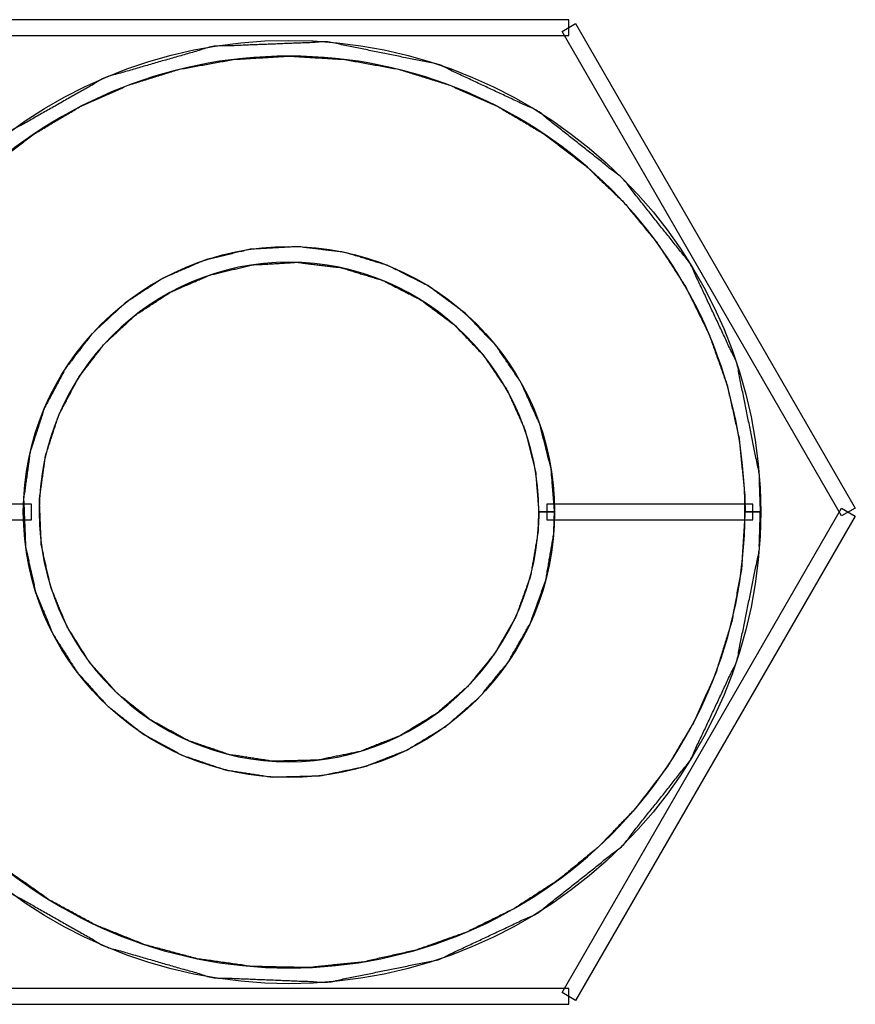
# Model space of a CAD drawing. Units: millimetres. Extents: x 4 to 409, y 5 to 292.
# Drawn here: x 164 to 167, y 255 to 257 of the extents above; entities that cross this region are included whole.
import ezdxf

# ---------------------------------------------------------------- set-up
doc = ezdxf.new("R2010")
doc.units = ezdxf.units.MM
doc.layers.add('Capa_1', color=7, linetype='Continuous')

# ---------------------------------------------------------------- blocks, each defined once
blk = doc.blocks.new('SE2387')
at = {"layer": 'Capa_1', "color": 7, "linetype": 'Continuous'}
for p, q in [((163.8441, 256.0972), (163.8441, 256.055)), ((164.3971, 256.0972), (163.8441, 256.0972)), ((164.3971, 256.055), (164.3971, 256.0972)), ((163.8441, 256.055), (164.3971, 256.055))]:
    blk.add_line(p, q, dxfattribs=at)
blk = doc.blocks.new('SE2386')
at = {"layer": 'Capa_1'}
blk.add_blockref('SE2387', (0, 0), dxfattribs=at)
blk = doc.blocks.new('SE2401')
at = {"layer": 'Capa_1', "color": 7, "linetype": 'Continuous'}
for p, q in [((165.7792, 256.0972), (165.7792, 256.055)), ((166.3322, 256.0972), (165.7792, 256.0972)), ((166.3322, 256.055), (166.3322, 256.0972)), ((165.7792, 256.055), (166.3322, 256.055))]:
    blk.add_line(p, q, dxfattribs=at)
blk = doc.blocks.new('SE2400')
at = {"layer": 'Capa_1'}
blk.add_blockref('SE2401', (0, 0), dxfattribs=at)
blk = doc.blocks.new('SE4085')
at = {"layer": 'Capa_1', "color": 7, "linetype": 'Continuous'}
for p, q in [((165.8203, 254.7873), (166.57, 256.0866)), ((166.6068, 256.0654), (165.8567, 254.7661)), ((166.57, 256.0866), (166.6068, 256.0654)), ((165.8567, 254.7661), (165.8203, 254.7873))]:
    blk.add_line(p, q, dxfattribs=at)
blk = doc.blocks.new('SE4084')
at = {"layer": 'Capa_1'}
blk.add_blockref('SE4085', (0, 0), dxfattribs=at)
blk = doc.blocks.new('SE4129')
at = {"layer": 'Capa_1', "color": 7, "linetype": 'Continuous'}
for p, q in [((164.3377, 257.3966), (164.3377, 257.3544)), ((165.8381, 257.3966), (164.3377, 257.3966)), ((165.8381, 257.3544), (165.8381, 257.3966)), ((164.3377, 257.3544), (165.8381, 257.3544))]:
    blk.add_line(p, q, dxfattribs=at)
blk = doc.blocks.new('SE4128')
at = {"layer": 'Capa_1'}
blk.add_blockref('SE4129', (0, 0), dxfattribs=at)
blk = doc.blocks.new('SE4135')
at = {"layer": 'Capa_1', "color": 7, "linetype": 'Continuous'}
for p, q in [((164.3377, 254.7977), (164.3377, 254.7557)), ((165.8381, 254.7977), (164.3377, 254.7977)), ((165.8381, 254.7557), (165.8381, 254.7977)), ((164.3377, 254.7557), (165.8381, 254.7557))]:
    blk.add_line(p, q, dxfattribs=at)
blk = doc.blocks.new('SE4134')
at = {"layer": 'Capa_1'}
blk.add_blockref('SE4135', (0, 0), dxfattribs=at)
blk = doc.blocks.new('SE4149')
at = {"layer": 'Capa_1', "color": 7, "linetype": 'Continuous'}
for p, q in [((165.8203, 257.3648), (165.8567, 257.386)), ((165.8567, 257.386), (166.6068, 256.0868)), ((166.57, 256.0658), (165.8203, 257.3648)), ((166.6068, 256.0868), (166.57, 256.0658))]:
    blk.add_line(p, q, dxfattribs=at)
blk = doc.blocks.new('SE4148')
at = {"layer": 'Capa_1'}
blk.add_blockref('SE4149', (0, 0), dxfattribs=at)

msp = doc.modelspace()

# ---------------------------------------------------------------- linework, layer by layer
at = {"layer": 'Capa_1', "color": 7, "linetype": 'Continuous'}
for p, q in [((165.8381, 257.3966), (164.3377, 257.3966)), ((165.8203, 257.3648), (165.8567, 257.386)), ((165.8381, 257.3544), (165.8381, 257.3966)), ((165.8567, 257.386), (166.6068, 256.0868)), ((166.57, 256.0658), (165.8203, 257.3648)), ((164.3377, 257.3544), (165.8381, 257.3544)), ((164.3971, 256.0972), (163.8441, 256.0972)), ((164.3971, 256.055), (164.3971, 256.0972)), ((165.7792, 256.0972), (165.7792, 256.055)), ((166.3322, 256.0972), (165.7792, 256.0972)), ((166.3322, 256.055), (166.3322, 256.0972)), ((165.8203, 254.7873), (166.57, 256.0866)), ((166.6068, 256.0654), (165.8567, 254.7661)), ((166.6068, 256.0868), (166.57, 256.0658)), ((166.57, 256.0866), (166.6068, 256.0654)), ((163.8441, 256.055), (164.3971, 256.055)), ((165.7792, 256.055), (166.3322, 256.055)), ((165.8381, 254.7977), (164.3377, 254.7977)), ((165.8381, 254.7557), (165.8381, 254.7977)), ((165.8567, 254.7661), (165.8203, 254.7873)), ((164.3377, 254.7557), (165.8381, 254.7557))]:
    msp.add_line(p, q, dxfattribs=at)
for points, degree, knots in [([(166.3532, 256.0762), (166.3532, 255.3773), (165.7868, 254.811), (165.0879, 254.811), (164.3894, 254.811), (163.823, 255.3773), (163.823, 256.0762), (163.823, 256.775), (164.3894, 257.3412), (165.0879, 257.3412), (165.7868, 257.3412), (166.3532, 256.775), (166.3532, 256.0762), (166.3532, 256.0762), (166.3321, 256.0762), (166.3321, 256.0762)], 3, [0, 0, 0, 0, 0.2, 0.2, 0.2, 0.4, 0.4, 0.4, 0.6, 0.6, 0.6, 0.8, 0.8, 0.8, 1, 1, 1, 1]), ([(166.3321, 256.0762), (166.3308, 256.0762), (166.3275, 256.0762), (166.3231, 256.0762), (166.3183, 256.0762), (166.3142, 256.0762), (166.3115, 256.0762), (166.3099, 256.1266), (166.2949, 256.2746), (166.2629, 256.4168), (166.2148, 256.5522), (166.1519, 256.6798), (166.075, 256.7985), (165.9853, 256.9072), (165.8839, 257.0048), (165.7717, 257.0902), (165.65, 257.1625), (165.5196, 257.2206), (165.3818, 257.2635), (165.2376, 257.2899), (165.0879, 257.299), (164.9382, 257.2899), (164.794, 257.2635), (164.6563, 257.2206), (164.5261, 257.1625), (164.4044, 257.0902), (164.2923, 257.0048), (164.1909, 256.9072), (164.1011, 256.7985), (164.0242, 256.6798), (163.9611, 256.5522), (163.913, 256.4168), (163.8809, 256.2746), (163.8659, 256.1266), (163.8689, 255.9758), (163.8898, 255.8296), (163.9273, 255.6895), (163.9805, 255.5566), (164.0483, 255.4319), (164.1297, 255.3164), (164.2234, 255.2113), (164.3286, 255.1176), (164.4439, 255.0363), (164.5686, 254.9686), (164.7014, 254.9155), (164.8414, 254.878), (164.9876, 254.8572), (165.1383, 254.8541), (165.2863, 254.8691), (165.4285, 254.9012), (165.564, 254.9492), (165.6915, 255.0122), (165.8102, 255.0891), (165.9189, 255.1787), (166.0166, 255.2802), (166.1021, 255.3923), (166.1745, 255.5141), (166.2326, 255.6444), (166.2754, 255.7822), (166.3018, 255.9265), (166.3109, 256.0762), (166.3135, 256.0762), (166.32, 256.0762), (166.3289, 256.0762), (166.3383, 256.0762), (166.3466, 256.0762), (166.352, 256.0762), (166.349, 255.9724), (166.2887, 255.6762), (166.1637, 255.4097), (165.9827, 255.1815), (165.7545, 255.0005), (165.4879, 254.8754), (165.1917, 254.8151), (164.8827, 254.8275), (164.5956, 254.9104), (164.3409, 255.055), (164.1275, 255.2527), (163.9642, 255.4947), (163.8597, 255.7721), (163.823, 256.0762), (163.8597, 256.3802), (163.9642, 256.6576), (164.1275, 256.8995), (164.3409, 257.0971), (164.5956, 257.2418), (164.8827, 257.3246), (165.1917, 257.337), (165.4879, 257.2767), (165.7545, 257.1517), (165.9827, 256.9707), (166.1637, 256.7426), (166.2887, 256.4761), (166.349, 256.1799), (166.3526, 256.0762), (166.3499, 256.0762), (166.3458, 256.0762), (166.3411, 256.0762), (166.3366, 256.0762), (166.3333, 256.0762), (166.3321, 256.0762)], 1, [0, 0, 0.000082, 0.000291, 0.000573, 0.000874, 0.001138, 0.001311, 0.004525, 0.014002, 0.023291, 0.032446, 0.04151, 0.050518, 0.059497, 0.068467, 0.07745, 0.086472, 0.095563, 0.104758, 0.114104, 0.123658, 0.13321, 0.142551, 0.151741, 0.160826, 0.169844, 0.178825, 0.187794, 0.196775, 0.205785, 0.214852, 0.224009, 0.233299, 0.242776, 0.252384, 0.261792, 0.271033, 0.280156, 0.289201, 0.298199, 0.307175, 0.316147, 0.325138, 0.334176, 0.343292, 0.352527, 0.361931, 0.371538, 0.381015, 0.390305, 0.399461, 0.408526, 0.417534, 0.426512, 0.435484, 0.44447, 0.453493, 0.462584, 0.471779, 0.481124, 0.490679, 0.490843, 0.491261, 0.491826, 0.492427, 0.492954, 0.4933, 0.499915, 0.519172, 0.537931, 0.556489, 0.575046, 0.593808, 0.613066, 0.632766, 0.651809, 0.670471, 0.689005, 0.707604, 0.726489, 0.746004, 0.765516, 0.7844, 0.802996, 0.821528, 0.840189, 0.859232, 0.878932, 0.89819, 0.91695, 0.935506, 0.954062, 0.972819, 0.992074, 0.998689, 0.998862, 0.999126, 0.999427, 0.999709, 0.999918, 1, 1]), ([(166.3109, 256.0762), (166.3109, 256.414), (166.1741, 256.7196), (165.9527, 256.941), (165.7313, 257.1621), (165.4257, 257.299), (165.0879, 257.299), (164.7501, 257.299), (164.4448, 257.1621), (164.2234, 256.941), (164.002, 256.7196), (163.8649, 256.414), (163.8649, 256.0762), (163.8649, 255.7383), (164.002, 255.4327), (164.2234, 255.2113), (164.4448, 254.99), (164.7501, 254.8531), (165.0879, 254.8531), (165.4257, 254.8531), (165.7313, 254.99), (165.9527, 255.2113), (166.1741, 255.4327), (166.3109, 255.7383), (166.3109, 256.0762), (166.3109, 256.0762), (166.3532, 256.0762), (166.3532, 256.0762)], 3, [0, 0, 0, 0, 0.111111, 0.111111, 0.111111, 0.222222, 0.222222, 0.222222, 0.333333, 0.333333, 0.333333, 0.444444, 0.444444, 0.444444, 0.555556, 0.555556, 0.555556, 0.666667, 0.666667, 0.666667, 0.777778, 0.777778, 0.777778, 0.888889, 0.888889, 0.888889, 1, 1, 1, 1]), ([(165.8004, 256.0762), (165.8004, 255.6828), (165.4816, 255.3639), (165.0879, 255.3639), (164.6946, 255.3639), (164.3754, 255.6828), (164.3754, 256.0762), (164.3754, 256.4696), (164.6946, 256.7882), (165.0879, 256.7882), (165.4816, 256.7882), (165.8004, 256.4694), (165.8004, 256.0762), (165.8004, 256.0762), (165.7792, 256.0762), (165.7792, 256.0762)], 3, [0, 0, 0, 0, 0.2, 0.2, 0.2, 0.4, 0.4, 0.4, 0.6, 0.6, 0.6, 0.8, 0.8, 0.8, 1, 1, 1, 1]), ([(165.8004, 256.0762), (165.8004, 255.6828), (165.4816, 255.3639), (165.0879, 255.3639), (164.6946, 255.3639), (164.3754, 255.6828), (164.3754, 256.0762), (164.3754, 256.4696), (164.6946, 256.7882), (165.0879, 256.7882), (165.4816, 256.7882), (165.8004, 256.4694), (165.8004, 256.0762), (165.8004, 256.0762), (165.7792, 256.0762), (165.7792, 256.0762)], 3, [0, 0, 0, 0, 0.2, 0.2, 0.2, 0.4, 0.4, 0.4, 0.6, 0.6, 0.6, 0.8, 0.8, 0.8, 1, 1, 1, 1]), ([(165.7792, 256.0762), (165.7785, 256.0762), (165.7766, 256.0762), (165.7738, 256.0762), (165.7705, 256.0762), (165.767, 256.0762), (165.7637, 256.0762), (165.7609, 256.0762), (165.7589, 256.0762), (165.758, 256.0762), (165.7491, 256.1848), (165.7203, 256.2978), (165.6732, 256.4022), (165.6097, 256.4961), (165.5316, 256.5778), (165.4407, 256.6455), (165.339, 256.6973), (165.2281, 256.7313), (165.11, 256.7458), (164.9899, 256.7389), (164.8762, 256.7118), (164.771, 256.6663), (164.676, 256.6042), (164.5931, 256.5274), (164.5241, 256.4376), (164.4708, 256.3368), (164.435, 256.2268), (164.4186, 256.1093), (164.4236, 255.9888), (164.449, 255.8744), (164.4929, 255.7683), (164.5536, 255.6723), (164.6291, 255.5882), (164.7178, 255.5179), (164.8176, 255.4631), (164.9269, 255.4257), (165.0438, 255.4076), (165.1645, 255.4105), (165.2795, 255.4341), (165.3865, 255.4764), (165.4835, 255.5356), (165.5688, 255.6098), (165.6404, 255.6974), (165.6967, 255.7963), (165.7358, 255.9049), (165.7557, 256.0212), (165.7585, 256.0762), (165.7613, 256.0762), (165.7661, 256.0762), (165.7723, 256.0762), (165.7792, 256.0762), (165.7861, 256.0762), (165.7923, 256.0762), (165.7971, 256.0762), (165.7999, 256.0762), (165.798, 256.0177), (165.7769, 255.8941), (165.7354, 255.7786), (165.6756, 255.6734), (165.5994, 255.5803), (165.5087, 255.5013), (165.4055, 255.4384), (165.2918, 255.3935), (165.1694, 255.3685), (165.0411, 255.3654), (164.9167, 255.3846), (164.8005, 255.4243), (164.6942, 255.4825), (164.5999, 255.5573), (164.5195, 255.6467), (164.455, 255.7488), (164.4083, 255.8617), (164.3814, 255.9833), (164.3763, 256.1114), (164.3935, 256.2363), (164.4314, 256.3534), (164.4881, 256.4606), (164.5615, 256.556), (164.6497, 256.6377), (164.7508, 256.7036), (164.8628, 256.7519), (164.9837, 256.7807), (165.1114, 256.7878), (165.2371, 256.7726), (165.355, 256.7365), (165.4633, 256.6815), (165.5599, 256.6096), (165.6429, 256.5227), (165.7104, 256.4228), (165.7604, 256.3118), (165.791, 256.1917), (165.8003, 256.0762), (165.7995, 256.0762), (165.7975, 256.0762), (165.7947, 256.0762), (165.7914, 256.0762), (165.7879, 256.0762), (165.7846, 256.0762), (165.7818, 256.0762), (165.7799, 256.0762), (165.7792, 256.0762)], 1, [0, 0, 0.000081, 0.0003, 0.000616, 0.000992, 0.00139, 0.001769, 0.002093, 0.002322, 0.002417, 0.014861, 0.028174, 0.041249, 0.054197, 0.067103, 0.080034, 0.093069, 0.106309, 0.119896, 0.133634, 0.146978, 0.160069, 0.173024, 0.185928, 0.198851, 0.211869, 0.225082, 0.238627, 0.25239, 0.265769, 0.278883, 0.291849, 0.304755, 0.317672, 0.330676, 0.343864, 0.357371, 0.371148, 0.384556, 0.397686, 0.410662, 0.423573, 0.436489, 0.449486, 0.462657, 0.476133, 0.482416, 0.482737, 0.483291, 0.483998, 0.484783, 0.485568, 0.486275, 0.486828, 0.48715, 0.493824, 0.508149, 0.522152, 0.535971, 0.549706, 0.563436, 0.577236, 0.591202, 0.605464, 0.620118, 0.634481, 0.648508, 0.662342, 0.676085, 0.689814, 0.703604, 0.717547, 0.731769, 0.746401, 0.760804, 0.774853, 0.788696, 0.80244, 0.816165, 0.829945, 0.843869, 0.858057, 0.872664, 0.887118, 0.901199, 0.915061, 0.928811, 0.942533, 0.956301, 0.970202, 0.984355, 0.997584, 0.99768, 0.997908, 0.998232, 0.998611, 0.999008, 0.999384, 0.999701, 0.999919, 1, 1]), ([(165.7792, 256.0762), (165.7785, 256.0762), (165.7766, 256.0762), (165.7738, 256.0762), (165.7705, 256.0762), (165.767, 256.0762), (165.7637, 256.0762), (165.7609, 256.0762), (165.7589, 256.0762), (165.758, 256.0762), (165.7491, 256.1848), (165.7203, 256.2978), (165.6732, 256.4022), (165.6097, 256.4961), (165.5316, 256.5778), (165.4407, 256.6455), (165.339, 256.6973), (165.2281, 256.7313), (165.11, 256.7458), (164.9899, 256.7389), (164.8762, 256.7118), (164.771, 256.6663), (164.676, 256.6042), (164.5931, 256.5274), (164.5241, 256.4376), (164.4708, 256.3368), (164.435, 256.2268), (164.4186, 256.1093), (164.4236, 255.9888), (164.449, 255.8744), (164.4929, 255.7683), (164.5536, 255.6723), (164.6291, 255.5882), (164.7178, 255.5179), (164.8176, 255.4631), (164.9269, 255.4257), (165.0438, 255.4076), (165.1645, 255.4105), (165.2795, 255.4341), (165.3865, 255.4764), (165.4835, 255.5356), (165.5688, 255.6098), (165.6404, 255.6974), (165.6967, 255.7963), (165.7358, 255.9049), (165.7557, 256.0212), (165.7585, 256.0762), (165.7613, 256.0762), (165.7661, 256.0762), (165.7723, 256.0762), (165.7792, 256.0762), (165.7861, 256.0762), (165.7923, 256.0762), (165.7971, 256.0762), (165.7999, 256.0762), (165.798, 256.0177), (165.7769, 255.8941), (165.7354, 255.7786), (165.6756, 255.6734), (165.5994, 255.5803), (165.5087, 255.5013), (165.4055, 255.4384), (165.2918, 255.3935), (165.1694, 255.3685), (165.0411, 255.3654), (164.9167, 255.3846), (164.8005, 255.4243), (164.6942, 255.4825), (164.5999, 255.5573), (164.5195, 255.6467), (164.455, 255.7488), (164.4083, 255.8617), (164.3814, 255.9833), (164.3763, 256.1114), (164.3935, 256.2363), (164.4314, 256.3534), (164.4881, 256.4606), (164.5615, 256.556), (164.6497, 256.6377), (164.7508, 256.7036), (164.8628, 256.7519), (164.9837, 256.7807), (165.1114, 256.7878), (165.2371, 256.7726), (165.355, 256.7365), (165.4633, 256.6815), (165.5599, 256.6096), (165.6429, 256.5227), (165.7104, 256.4228), (165.7604, 256.3118), (165.791, 256.1917), (165.8003, 256.0762), (165.7995, 256.0762), (165.7975, 256.0762), (165.7947, 256.0762), (165.7914, 256.0762), (165.7879, 256.0762), (165.7846, 256.0762), (165.7818, 256.0762), (165.7799, 256.0762), (165.7792, 256.0762)], 1, [0, 0, 0.000081, 0.0003, 0.000616, 0.000992, 0.00139, 0.001769, 0.002093, 0.002322, 0.002417, 0.014861, 0.028174, 0.041249, 0.054197, 0.067103, 0.080034, 0.093069, 0.106309, 0.119896, 0.133634, 0.146978, 0.160069, 0.173024, 0.185928, 0.198851, 0.211869, 0.225082, 0.238627, 0.25239, 0.265769, 0.278883, 0.291849, 0.304755, 0.317672, 0.330676, 0.343864, 0.357371, 0.371148, 0.384556, 0.397686, 0.410662, 0.423573, 0.436489, 0.449486, 0.462657, 0.476133, 0.482416, 0.482737, 0.483291, 0.483998, 0.484783, 0.485568, 0.486275, 0.486828, 0.48715, 0.493824, 0.508149, 0.522152, 0.535971, 0.549706, 0.563436, 0.577236, 0.591202, 0.605464, 0.620118, 0.634481, 0.648508, 0.662342, 0.676085, 0.689814, 0.703604, 0.717547, 0.731769, 0.746401, 0.760804, 0.774853, 0.788696, 0.80244, 0.816165, 0.829945, 0.843869, 0.858057, 0.872664, 0.887118, 0.901199, 0.915061, 0.928811, 0.942533, 0.956301, 0.970202, 0.984355, 0.997584, 0.99768, 0.997908, 0.998232, 0.998611, 0.999008, 0.999384, 0.999701, 0.999919, 1, 1]), ([(165.758, 256.0762), (165.7576, 256.4461), (165.4579, 256.7455), (165.0879, 256.7462), (164.7179, 256.7455), (164.4186, 256.4461), (164.4177, 256.0762), (164.4186, 255.706), (164.7179, 255.4066), (165.0879, 255.4061), (165.4579, 255.4066), (165.7576, 255.706), (165.758, 256.0762), (165.758, 256.0762), (165.8004, 256.0762), (165.8004, 256.0762)], 3, [0, 0, 0, 0, 0.2, 0.2, 0.2, 0.4, 0.4, 0.4, 0.6, 0.6, 0.6, 0.8, 0.8, 0.8, 1, 1, 1, 1]), ([(165.758, 256.0762), (165.7576, 256.4461), (165.4579, 256.7455), (165.0879, 256.7462), (164.7179, 256.7455), (164.4186, 256.4461), (164.4177, 256.0762), (164.4186, 255.706), (164.7179, 255.4066), (165.0879, 255.4061), (165.4579, 255.4066), (165.7576, 255.706), (165.758, 256.0762), (165.758, 256.0762), (165.8004, 256.0762), (165.8004, 256.0762)], 3, [0, 0, 0, 0, 0.2, 0.2, 0.2, 0.4, 0.4, 0.4, 0.6, 0.6, 0.6, 0.8, 0.8, 0.8, 1, 1, 1, 1])]:
    msp.add_open_spline(points, degree=degree, knots=knots, dxfattribs=at)
for points in [[(165.7792, 256.0762), (165.7792, 256.0762), (165.758, 256.0762), (165.758, 256.0762)], [(165.7792, 256.0762), (165.7792, 256.0762), (165.758, 256.0762), (165.758, 256.0762)], [(166.3321, 256.0762), (166.3321, 256.0762), (166.3109, 256.0762), (166.3109, 256.0762)]]:
    msp.add_open_spline(points, degree=3, dxfattribs=at)

# ---------------------------------------------------------------- block references
for name in ['SE4128', 'SE4148', 'SE2386', 'SE2400', 'SE4084', 'SE4134']:
    msp.add_blockref(name, (0, 0))

doc.saveas('drawing.dxf')
